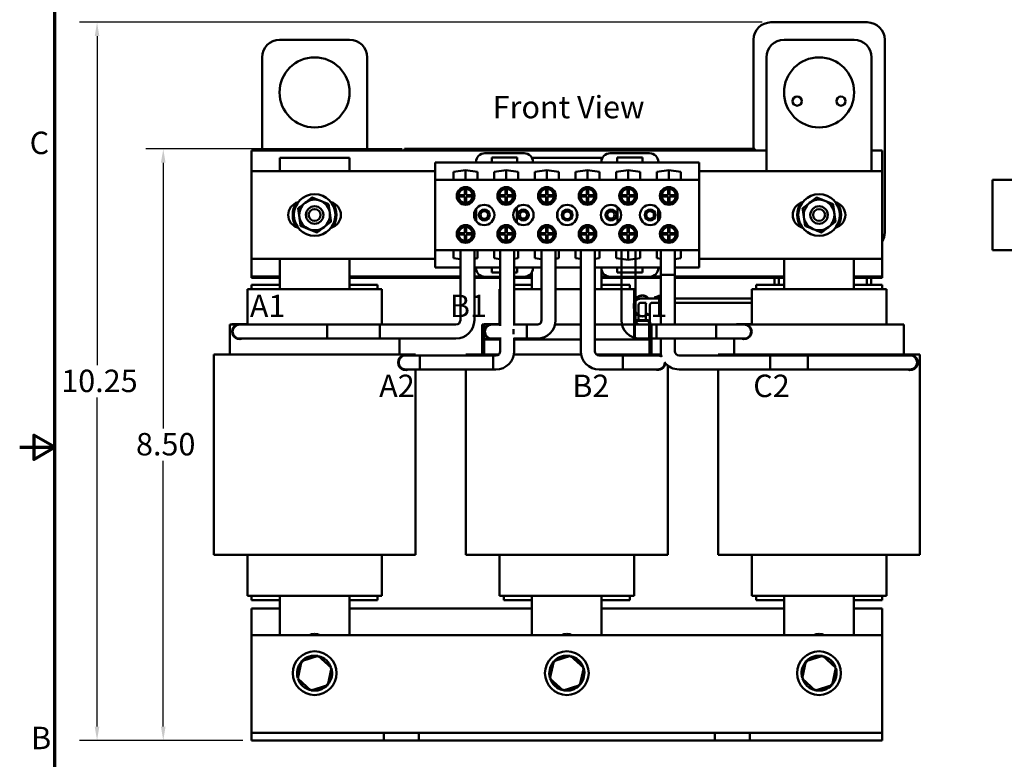
# Model space of a CAD drawing. Units: inches. Extents: x 1 to 43, y 0.4 to 33.5.
# Drawn here: x 1 to 15.1, y 12.5 to 23.1 of the extents above; entities that cross this region are included whole.
import ezdxf

# ---------------------------------------------------------------- set-up
doc = ezdxf.new("R2010")
doc.units = ezdxf.units.IN
doc.header["$LTSCALE"] = 2
doc.header["$MEASUREMENT"] = 0
doc.layers.get('0').update_dxf_attribs({"lineweight": 25})
for name, color, linetype, lineweight in [('Border (ANSI)', 7, 'Continuous', 70), ('Dimension (ANSI)', 7, 'Continuous', 25), ('Symbol (ANSI)', 7, 'Continuous', 25), ('Visible (ANSI)', 7, 'Continuous', 50)]:
    doc.layers.add(name, color=color, linetype=linetype, lineweight=lineweight)
doc.styles.add('Note Text (ANSI)', font='tahoma.ttf')
doc.dimstyles.new('Default (ANSI)', dxfattribs={"dimscale": 2, "dimtxt": 0.16, "dimasz": 0.098425, "dimexe": 0.125, "dimexo": 0.0625, "dimgap": 0.031496, "dimtad": 0, "dimtih": 1, "dimtoh": 1, "dimzin": 0, "dimdsep": 46, "dimtxsty": 'Note Text (ANSI)', "dimcen": 0.09, "dimdle": 0.393701, "dimclrd": 256, "dimclre": 256, "dimclrt": 256, "dimadec": 0, "dimazin": 1, "dimtfac": 0.75, "dimtofl": 0, "dimtmove": 0, "dimatfit": 3, "dimfxl": 1, "dimtolj": 1, "dimtzin": 4, "dimlwd": -1, "dimlwe": -1, "dimarcsym": 0})

# ---------------------------------------------------------------- blocks, each defined once
blk = doc.blocks.new('Borders Default Border')
at = {"layer": 'Border (ANSI)', "flags": 128}
for points in [[(0.75, 0.5), (0.75, 16.5), (21.25, 16.5), (21.25, 0.5), (0.75, 0.5)], [(0.5, 8.5), (0.75, 8.5), (0.6, 8.5866), (0.6, 8.4134), (0.75, 8.5)]]:
    blk.add_lwpolyline(points, dxfattribs=at)
at = {"layer": 'Border (ANSI)', "char_height": 0.16, "attachment_point": 7, "style": 'Note Text (ANSI)'}
for s, insert in [('C', (0.571, 10.5421)), ('B', (0.5812, 6.295))]:
    blk.add_mtext(s, dxfattribs=dict(at, insert=insert))
blk = doc.blocks.new('*D31')
at = {"layer": 'Defpoints', "color": 0, "transparency": 16777216}
for p in [(3.049, 21.257), (6.583, 21.257), (4.309, 12.815)]:
    blk.add_point(p, dxfattribs=at)
at = {"layer": 'Dimension (ANSI)', "transparency": 16777216}
for p, q in [((6.458, 21.257), (2.799, 21.257)), ((3.049, 21.06), (3.049, 17.266)), ((3.049, 13.012), (3.049, 16.806)), ((4.184, 12.815), (2.799, 12.815))]:
    blk.add_line(p, q, dxfattribs=at)
for points in [[(3.016, 21.06), (3.082, 21.06), (3.049, 21.257)], [(3.016, 13.012), (3.082, 13.012), (3.049, 12.815)]]:
    blk.add_solid(points, dxfattribs=at)
at = {"layer": 'Dimension (ANSI)', "transparency": 16777216, "insert": (2.562, 17.203), "char_height": 0.32, "attachment_point": 1, "style": 'Note Text (ANSI)'}
blk.add_mtext('\\A1; \\fTahoma|b0|i0;8.50', dxfattribs=at)
blk = doc.blocks.new('*D39')
at = {"layer": 'Defpoints', "color": 0, "transparency": 16777216}
for p in [(2.104, 23.065), (11.721, 23.065), (4.309, 12.815)]:
    blk.add_point(p, dxfattribs=at)
at = {"layer": 'Dimension (ANSI)', "transparency": 16777216}
for p, q in [((11.596, 23.065), (1.854, 23.065)), ((2.104, 22.868), (2.104, 18.17)), ((2.104, 13.012), (2.104, 17.71)), ((4.184, 12.815), (1.854, 12.815))]:
    blk.add_line(p, q, dxfattribs=at)
for points in [[(2.071, 22.868), (2.137, 22.868), (2.104, 23.065)], [(2.071, 13.012), (2.137, 13.012), (2.104, 12.815)]]:
    blk.add_solid(points, dxfattribs=at)
at = {"layer": 'Dimension (ANSI)', "transparency": 16777216, "insert": (1.593, 18.107), "char_height": 0.32, "attachment_point": 1, "style": 'Note Text (ANSI)'}
blk.add_mtext('\\A1;10.25', dxfattribs=at)

msp = doc.modelspace()

# ---------------------------------------------------------------- linework, layer by layer
at = {"layer": 'Visible (ANSI)'}
for p, q in [((11.721, 23.065), (13.096, 23.065)), ((4.709, 22.815), (5.709, 22.815)), ((11.471, 21.257), (11.471, 22.815)), ((11.909, 22.815), (12.909, 22.815)), ((13.346, 22.815), (13.346, 20.065)), ((4.459, 21.237), (4.459, 22.565)), ((5.959, 22.565), (5.959, 21.237)), ((11.659, 20.94), (11.659, 22.565)), ((13.159, 22.565), (13.159, 20.94)), ((4.309, 20.94), (4.309, 21.237)), ((4.309, 21.237), (11.659, 21.237)), ((6.493, 21.257), (6.583, 21.257)), ((6.493, 21.237), (6.493, 21.257)), ((11.403, 21.257), (6.583, 21.257)), ((11.403, 21.237), (6.583, 21.237)), ((6.853, 21.258), (6.853, 21.257)), ((6.853, 21.258), (6.861, 21.258)), ((6.861, 21.258), (6.861, 21.257)), ((6.861, 21.258), (6.867, 21.258)), ((6.867, 21.258), (6.867, 21.257)), ((6.867, 21.258), (6.868, 21.258)), ((6.868, 21.257), (6.868, 21.258)), ((7.055, 21.258), (6.868, 21.258)), ((7.18, 21.258), (7.055, 21.258)), ((7.055, 21.257), (7.055, 21.258)), ((7.305, 21.258), (7.18, 21.258)), ((7.18, 21.257), (7.18, 21.258)), ((7.43, 21.258), (7.305, 21.258)), ((7.305, 21.257), (7.305, 21.258)), ((7.555, 21.258), (7.43, 21.258)), ((7.43, 21.257), (7.43, 21.258)), ((7.644, 21.258), (7.555, 21.258)), ((7.555, 21.257), (7.555, 21.258)), ((7.644, 21.258), (7.652, 21.258)), ((7.644, 21.258), (7.644, 21.257)), ((7.652, 21.258), (7.657, 21.258)), ((7.652, 21.258), (7.652, 21.257)), ((7.657, 21.258), (7.68, 21.258)), ((7.657, 21.258), (7.657, 21.257)), ((7.68, 21.258), (7.685, 21.258)), ((7.68, 21.258), (7.68, 21.257)), ((7.685, 21.258), (7.694, 21.258)), ((7.685, 21.258), (7.685, 21.257)), ((7.694, 21.258), (7.694, 21.257)), ((7.698, 21.258), (7.694, 21.258)), ((7.698, 21.258), (7.735, 21.258)), ((7.698, 21.258), (7.698, 21.257)), ((7.735, 21.258), (7.735, 21.257)), ((7.743, 21.258), (7.735, 21.258)), ((7.743, 21.257), (7.743, 21.258)), ((7.796, 21.257), (7.796, 21.258)), ((7.796, 21.258), (7.893, 21.258)), ((7.893, 21.257), (7.893, 21.258)), ((7.931, 21.257), (7.931, 21.258)), ((7.931, 21.258), (7.963, 21.258)), ((7.963, 21.257), (7.963, 21.258)), ((7.963, 21.258), (8.012, 21.258)), ((8.012, 21.258), (8.041, 21.258)), ((8.041, 21.258), (8.047, 21.258)), ((8.047, 21.257), (8.047, 21.258)), ((8.047, 21.258), (8.079, 21.258)), ((8.079, 21.257), (8.079, 21.258)), ((8.11, 21.257), (8.11, 21.258)), ((8.11, 21.258), (8.129, 21.258)), ((8.129, 21.258), (8.18, 21.258)), ((8.18, 21.258), (8.21, 21.258)), ((8.21, 21.258), (8.236, 21.258)), ((8.236, 21.257), (8.236, 21.258)), ((8.236, 21.258), (8.267, 21.258)), ((8.267, 21.257), (8.267, 21.258)), ((8.312, 21.257), (8.312, 21.258)), ((8.312, 21.258), (8.329, 21.258)), ((8.329, 21.258), (8.37, 21.258)), ((8.37, 21.258), (8.386, 21.258)), ((8.386, 21.258), (8.403, 21.258)), ((8.386, 21.258), (8.386, 21.257)), ((8.403, 21.258), (8.407, 21.258)), ((8.407, 21.257), (8.407, 21.258)), ((8.594, 21.258), (8.407, 21.258)), ((8.719, 21.258), (8.594, 21.258)), ((8.594, 21.257), (8.594, 21.258)), ((8.844, 21.258), (8.719, 21.258)), ((8.719, 21.257), (8.719, 21.258)), ((8.969, 21.258), (8.844, 21.258)), ((8.844, 21.257), (8.844, 21.258)), ((9.093, 21.258), (8.969, 21.258)), ((8.969, 21.257), (8.969, 21.258)), ((9.143, 21.258), (9.093, 21.258)), ((9.093, 21.257), (9.093, 21.258)), ((9.143, 21.258), (9.16, 21.258)), ((9.143, 21.258), (9.143, 21.257)), ((9.16, 21.258), (9.177, 21.258)), ((9.177, 21.258), (9.183, 21.258)), ((9.183, 21.258), (9.183, 21.257)), ((9.189, 21.258), (9.183, 21.258)), ((9.189, 21.258), (9.226, 21.258)), ((9.189, 21.258), (9.189, 21.257)), ((9.226, 21.258), (9.226, 21.257)), ((9.282, 21.258), (9.226, 21.258)), ((9.282, 21.257), (9.282, 21.258)), ((9.282, 21.258), (9.344, 21.258)), ((9.344, 21.257), (9.344, 21.258)), ((9.354, 21.258), (9.371, 21.258)), ((9.354, 21.257), (9.354, 21.258)), ((9.371, 21.258), (9.411, 21.258)), ((9.411, 21.258), (9.449, 21.258)), ((9.449, 21.258), (9.472, 21.258)), ((9.449, 21.257), (9.449, 21.258)), ((9.472, 21.258), (9.504, 21.258)), ((9.472, 21.257), (9.472, 21.258)), ((9.504, 21.257), (9.504, 21.258)), ((9.548, 21.258), (9.578, 21.258)), ((9.548, 21.257), (9.548, 21.258)), ((9.578, 21.258), (9.58, 21.258)), ((9.578, 21.257), (9.578, 21.258)), ((9.58, 21.258), (9.627, 21.258)), ((9.58, 21.257), (9.58, 21.258)), ((9.627, 21.258), (9.705, 21.258)), ((9.705, 21.257), (9.705, 21.258)), ((9.725, 21.258), (9.819, 21.258)), ((9.725, 21.257), (9.725, 21.258)), ((9.819, 21.258), (9.855, 21.258)), ((9.855, 21.258), (9.883, 21.258)), ((9.883, 21.258), (9.887, 21.258)), ((9.883, 21.257), (9.883, 21.258)), ((9.887, 21.257), (9.887, 21.258)), ((9.92, 21.258), (9.951, 21.258)), ((9.92, 21.257), (9.92, 21.258)), ((9.951, 21.257), (9.951, 21.258)), ((10.081, 21.258), (10.081, 21.258)), ((10.081, 21.258), (10.081, 21.257)), ((10.081, 21.257), (10.081, 21.258)), ((10.269, 21.258), (10.081, 21.258)), ((10.394, 21.258), (10.269, 21.258)), ((10.269, 21.257), (10.269, 21.258)), ((10.519, 21.258), (10.394, 21.258)), ((10.394, 21.257), (10.394, 21.258)), ((10.644, 21.258), (10.519, 21.258)), ((10.519, 21.257), (10.519, 21.258)), ((10.768, 21.258), (10.644, 21.258)), ((10.644, 21.257), (10.644, 21.258)), ((10.919, 21.258), (10.768, 21.258)), ((10.768, 21.257), (10.768, 21.258)), ((10.919, 21.258), (10.926, 21.258)), ((10.919, 21.258), (10.919, 21.257)), ((10.926, 21.258), (10.946, 21.258)), ((10.946, 21.258), (10.956, 21.258)), ((10.956, 21.258), (10.956, 21.257)), ((10.956, 21.258), (10.964, 21.258)), ((10.964, 21.258), (10.964, 21.257)), ((10.97, 21.258), (11.007, 21.258)), ((10.97, 21.258), (10.97, 21.257)), ((11.007, 21.258), (11.007, 21.257)), ((11.403, 21.257), (11.493, 21.257)), ((11.493, 21.237), (11.493, 21.257)), ((13.159, 21.237), (13.309, 21.237)), ((13.309, 21.237), (13.309, 20.94)), ((4.711, 21.13), (5.706, 21.13)), ((4.711, 20.94), (4.711, 21.13)), ((5.706, 21.13), (5.706, 20.94)), ((8.201, 21.197), (7.638, 21.197)), ((7.738, 21.065), (7.738, 21.135)), ((7.738, 21.135), (8.101, 21.135)), ((8.101, 21.135), (8.101, 21.065)), ((8.312, 21.13), (9.306, 21.13)), ((9.306, 21.13), (9.306, 21.105)), ((9.99, 21.197), (9.427, 21.197)), ((9.527, 21.065), (9.527, 21.135)), ((9.527, 21.135), (9.89, 21.135)), ((9.89, 21.135), (9.89, 21.065)), ((4.309, 19.69), (4.309, 20.94)), ((4.309, 20.94), (6.93, 20.94)), ((6.93, 21.065), (7.513, 21.065)), ((6.93, 21.065), (6.93, 20.815)), ((7.193, 20.932), (7.364, 20.957)), ((7.364, 20.957), (7.364, 20.817)), ((7.364, 20.957), (7.534, 20.932)), ((7.513, 21.072), (7.513, 21.065)), ((7.513, 21.065), (7.738, 21.065)), ((7.738, 21.065), (8.101, 21.065)), ((7.773, 20.932), (7.944, 20.957)), ((7.944, 20.957), (7.944, 20.817)), ((7.944, 20.957), (8.114, 20.932)), ((8.101, 21.065), (8.326, 21.065)), ((8.326, 21.065), (8.326, 21.072)), ((8.326, 21.065), (9.302, 21.065)), ((8.353, 20.932), (8.524, 20.957)), ((8.524, 20.957), (8.524, 20.817)), ((8.524, 20.957), (8.694, 20.932)), ((8.933, 20.932), (9.104, 20.957)), ((9.104, 20.957), (9.104, 20.817)), ((9.104, 20.957), (9.274, 20.932)), ((9.302, 21.072), (9.302, 21.065)), ((9.302, 21.065), (9.527, 21.065)), ((9.513, 20.932), (9.684, 20.957)), ((9.527, 21.065), (9.89, 21.065)), ((9.684, 20.957), (9.684, 20.817)), ((9.684, 20.957), (9.854, 20.932)), ((9.89, 21.065), (10.115, 21.065)), ((10.093, 20.932), (10.264, 20.957)), ((10.115, 21.065), (10.115, 21.072)), ((10.115, 21.065), (10.698, 21.065)), ((10.264, 20.957), (10.264, 20.817)), ((10.264, 20.957), (10.434, 20.932)), ((10.698, 20.815), (10.698, 21.065)), ((10.698, 20.94), (13.309, 20.94)), ((13.309, 20.94), (13.309, 19.69)), ((6.93, 20.815), (6.93, 19.815)), ((6.93, 20.815), (10.698, 20.815)), ((7.193, 20.817), (7.193, 20.932)), ((7.534, 20.817), (7.193, 20.817)), ((7.534, 20.932), (7.534, 20.817)), ((7.773, 20.817), (7.773, 20.932)), ((8.114, 20.817), (7.773, 20.817)), ((8.114, 20.932), (8.114, 20.817)), ((8.353, 20.817), (8.353, 20.932)), ((8.694, 20.817), (8.353, 20.817)), ((8.694, 20.932), (8.694, 20.817)), ((8.933, 20.817), (8.933, 20.932)), ((9.274, 20.817), (8.933, 20.817)), ((9.274, 20.932), (9.274, 20.817)), ((9.513, 20.817), (9.513, 20.932)), ((9.854, 20.817), (9.513, 20.817)), ((9.854, 20.932), (9.854, 20.817)), ((10.093, 20.817), (10.093, 20.932)), ((10.434, 20.817), (10.093, 20.817)), ((10.434, 20.932), (10.434, 20.817)), ((10.698, 19.815), (10.698, 20.815)), ((14.885, 19.815), (14.885, 20.815)), ((14.885, 20.815), (15.694, 20.815)), ((7.354, 20.597), (7.354, 20.686)), ((7.374, 20.686), (7.374, 20.597)), ((7.934, 20.597), (7.934, 20.686)), ((7.954, 20.686), (7.954, 20.597)), ((8.514, 20.597), (8.514, 20.686)), ((8.534, 20.686), (8.534, 20.597)), ((9.094, 20.597), (9.094, 20.686)), ((9.114, 20.686), (9.114, 20.597)), ((9.674, 20.597), (9.674, 20.686)), ((9.694, 20.686), (9.694, 20.597)), ((10.254, 20.597), (10.254, 20.686)), ((10.274, 20.686), (10.274, 20.597)), ((7.264, 20.597), (7.354, 20.597)), ((7.354, 20.577), (7.264, 20.577)), ((7.354, 20.487), (7.354, 20.577)), ((7.374, 20.597), (7.463, 20.597)), ((7.463, 20.577), (7.374, 20.577)), ((7.374, 20.577), (7.374, 20.487)), ((7.844, 20.597), (7.934, 20.597)), ((7.934, 20.577), (7.844, 20.577)), ((7.934, 20.487), (7.934, 20.577)), ((7.954, 20.597), (8.043, 20.597)), ((8.043, 20.577), (7.954, 20.577)), ((7.954, 20.577), (7.954, 20.487)), ((8.424, 20.597), (8.514, 20.597)), ((8.514, 20.577), (8.424, 20.577)), ((8.514, 20.487), (8.514, 20.577)), ((8.534, 20.597), (8.623, 20.597)), ((8.623, 20.577), (8.534, 20.577)), ((8.534, 20.577), (8.534, 20.487)), ((9.004, 20.597), (9.094, 20.597)), ((9.094, 20.577), (9.004, 20.577)), ((9.094, 20.487), (9.094, 20.577)), ((9.114, 20.597), (9.203, 20.597)), ((9.203, 20.577), (9.114, 20.577)), ((9.114, 20.577), (9.114, 20.487)), ((9.584, 20.597), (9.674, 20.597)), ((9.674, 20.577), (9.584, 20.577)), ((9.674, 20.487), (9.674, 20.577)), ((9.694, 20.597), (9.783, 20.597)), ((9.783, 20.577), (9.694, 20.577)), ((9.694, 20.577), (9.694, 20.487)), ((10.164, 20.597), (10.254, 20.597)), ((10.254, 20.577), (10.164, 20.577)), ((10.254, 20.487), (10.254, 20.577)), ((10.274, 20.597), (10.363, 20.597)), ((10.363, 20.577), (10.274, 20.577)), ((10.274, 20.577), (10.274, 20.487)), ((7.514, 20.228), (7.514, 20.402)), ((8.094, 20.206), (8.094, 20.424)), ((9.533, 20.206), (9.533, 20.424)), ((10.113, 20.228), (10.113, 20.402)), ((8.674, 20.277), (8.674, 20.353)), ((8.953, 20.277), (8.953, 20.353)), ((7.354, 20.054), (7.354, 20.143)), ((7.374, 20.143), (7.374, 20.054)), ((7.934, 20.054), (7.934, 20.143)), ((7.954, 20.143), (7.954, 20.054)), ((8.514, 20.054), (8.514, 20.143)), ((8.534, 20.143), (8.534, 20.054)), ((9.094, 20.054), (9.094, 20.143)), ((9.114, 20.143), (9.114, 20.054)), ((9.674, 20.054), (9.674, 20.143)), ((9.694, 20.143), (9.694, 20.054)), ((10.254, 20.054), (10.254, 20.143)), ((10.274, 20.143), (10.274, 20.054)), ((7.264, 20.054), (7.354, 20.054)), ((7.354, 20.034), (7.264, 20.034)), ((7.354, 19.944), (7.354, 20.034)), ((7.374, 20.054), (7.463, 20.054)), ((7.463, 20.034), (7.374, 20.034)), ((7.374, 20.034), (7.374, 19.944)), ((7.844, 20.054), (7.934, 20.054)), ((7.934, 20.034), (7.844, 20.034)), ((7.934, 19.944), (7.934, 20.034)), ((7.954, 20.054), (8.043, 20.054)), ((8.043, 20.034), (7.954, 20.034)), ((7.954, 20.034), (7.954, 19.944)), ((8.424, 20.054), (8.514, 20.054)), ((8.514, 20.034), (8.424, 20.034)), ((8.514, 19.944), (8.514, 20.034)), ((8.534, 20.054), (8.623, 20.054)), ((8.623, 20.034), (8.534, 20.034)), ((8.534, 20.034), (8.534, 19.944)), ((9.004, 20.054), (9.094, 20.054)), ((9.094, 20.034), (9.004, 20.034)), ((9.094, 19.944), (9.094, 20.034)), ((9.114, 20.054), (9.203, 20.054)), ((9.203, 20.034), (9.114, 20.034)), ((9.114, 20.034), (9.114, 19.944)), ((9.584, 20.054), (9.674, 20.054)), ((9.674, 20.034), (9.584, 20.034)), ((9.674, 19.944), (9.674, 20.034)), ((9.694, 20.054), (9.783, 20.054)), ((9.783, 20.034), (9.694, 20.034)), ((9.694, 20.034), (9.694, 19.944)), ((10.164, 20.054), (10.254, 20.054)), ((10.254, 20.034), (10.164, 20.034)), ((10.254, 19.944), (10.254, 20.034)), ((10.274, 20.054), (10.363, 20.054)), ((10.363, 20.034), (10.274, 20.034)), ((10.274, 20.034), (10.274, 19.944)), ((6.93, 19.815), (6.93, 19.565)), ((6.93, 19.815), (10.698, 19.815)), ((10.698, 19.565), (10.698, 19.815)), ((15.694, 19.815), (14.885, 19.815)), ((4.309, 19.437), (4.309, 19.69)), ((6.93, 19.69), (4.309, 19.69)), ((4.711, 19.257), (4.711, 19.69)), ((5.706, 19.69), (5.706, 19.257)), ((7.193, 19.698), (7.193, 19.813)), ((7.193, 19.813), (7.534, 19.813)), ((7.289, 19.684), (7.193, 19.698)), ((7.289, 18.812), (7.289, 19.813)), ((7.489, 18.812), (7.489, 19.813)), ((7.534, 19.698), (7.489, 19.691)), ((7.534, 19.813), (7.534, 19.698)), ((7.773, 19.698), (7.773, 19.813)), ((7.773, 19.813), (8.114, 19.813)), ((7.859, 19.685), (7.773, 19.698)), ((7.859, 19.813), (7.859, 18.734)), ((8.059, 19.813), (8.059, 18.736)), ((8.114, 19.698), (8.059, 19.69)), ((8.114, 19.813), (8.114, 19.698)), ((8.353, 19.813), (8.694, 19.813)), ((8.353, 19.698), (8.353, 19.813)), ((8.449, 19.684), (8.353, 19.698)), ((8.449, 19.813), (8.449, 18.812)), ((8.649, 19.813), (8.649, 18.812)), ((8.694, 19.698), (8.649, 19.691)), ((8.694, 19.813), (8.694, 19.698)), ((8.933, 19.698), (8.933, 19.813)), ((8.933, 19.813), (9.274, 19.813)), ((9.009, 19.687), (8.933, 19.698)), ((9.009, 19.813), (9.009, 18.372)), ((9.209, 19.813), (9.209, 18.372)), ((9.274, 19.698), (9.209, 19.688)), ((9.274, 19.813), (9.274, 19.698)), ((9.513, 19.698), (9.513, 19.813)), ((9.513, 19.813), (9.854, 19.813)), ((9.684, 19.673), (9.513, 19.698)), ((9.589, 19.813), (9.589, 18.812)), ((9.684, 19.813), (9.684, 19.673)), ((9.854, 19.698), (9.684, 19.673)), ((9.789, 19.813), (9.789, 18.812)), ((9.854, 19.813), (9.854, 19.698)), ((10.093, 19.698), (10.093, 19.813)), ((10.093, 19.813), (10.434, 19.813)), ((10.149, 19.69), (10.093, 19.698)), ((10.149, 19.813), (10.149, 19.46)), ((10.349, 19.813), (10.349, 19.46)), ((10.434, 19.698), (10.349, 19.685)), ((10.434, 19.813), (10.434, 19.698)), ((13.309, 19.69), (10.698, 19.69)), ((11.911, 19.257), (11.911, 19.69)), ((12.906, 19.69), (12.906, 19.257)), ((13.309, 19.69), (13.309, 19.437)), ((6.93, 19.565), (7.289, 19.565)), ((7.489, 19.565), (7.513, 19.565)), ((7.513, 19.565), (7.738, 19.565)), ((7.513, 19.565), (7.513, 19.558)), ((7.738, 19.495), (7.738, 19.565)), ((7.738, 19.565), (7.859, 19.565)), ((8.059, 19.565), (8.101, 19.565)), ((8.101, 19.565), (8.101, 19.495)), ((8.101, 19.565), (8.326, 19.565)), ((8.326, 19.558), (8.326, 19.565)), ((8.326, 19.565), (8.449, 19.565)), ((8.649, 19.565), (9.009, 19.565)), ((9.209, 19.565), (9.302, 19.565)), ((9.302, 19.565), (9.302, 19.558)), ((9.302, 19.565), (10.115, 19.565)), ((9.527, 19.494), (9.527, 19.564)), ((9.527, 19.564), (9.89, 19.564)), ((9.89, 19.564), (9.89, 19.494)), ((10.115, 19.558), (10.115, 19.565)), ((10.115, 19.565), (10.149, 19.565)), ((10.349, 19.565), (10.698, 19.565)), ((4.711, 19.437), (4.309, 19.437)), ((4.309, 19.437), (4.309, 19.417)), ((4.309, 19.417), (4.711, 19.417)), ((7.289, 19.437), (5.706, 19.437)), ((5.706, 19.417), (7.289, 19.417)), ((7.606, 19.437), (7.489, 19.437)), ((7.489, 19.417), (7.859, 19.417)), ((7.638, 19.433), (7.859, 19.433)), ((7.859, 19.495), (7.738, 19.495)), ((8.101, 19.495), (8.059, 19.495)), ((8.059, 19.433), (8.201, 19.433)), ((8.059, 19.417), (8.311, 19.417)), ((8.311, 19.437), (8.233, 19.437)), ((8.311, 19.257), (8.311, 19.5)), ((9.306, 19.524), (9.306, 19.257)), ((9.395, 19.437), (9.306, 19.437)), ((9.306, 19.417), (10.149, 19.417)), ((9.427, 19.433), (9.99, 19.433)), ((9.89, 19.494), (9.527, 19.494)), ((10.149, 19.437), (10.022, 19.437)), ((10.349, 19.46), (10.149, 19.46)), ((10.149, 18.75), (10.149, 19.46)), ((10.149, 19.46), (10.349, 19.46)), ((10.349, 18.75), (10.349, 19.46)), ((11.911, 19.437), (10.349, 19.437)), ((10.349, 19.417), (11.911, 19.417)), ((11.773, 19.317), (11.773, 19.417)), ((11.833, 19.317), (11.833, 19.417)), ((13.309, 19.437), (12.906, 19.437)), ((12.906, 19.417), (13.309, 19.417)), ((13.092, 19.317), (13.092, 19.417)), ((13.152, 19.317), (13.152, 19.417)), ((13.309, 19.437), (13.309, 19.417)), ((4.291, 19.257), (4.249, 19.257)), ((4.249, 18.751), (4.249, 19.257)), ((4.291, 19.257), (4.694, 19.257)), ((4.309, 19.257), (4.309, 19.317)), ((4.711, 19.317), (4.309, 19.317)), ((4.711, 19.257), (4.694, 19.257)), ((4.711, 19.257), (5.706, 19.257)), ((6.109, 19.317), (5.706, 19.317)), ((5.724, 19.257), (5.706, 19.257)), ((5.724, 19.257), (6.127, 19.257)), ((6.109, 19.257), (6.109, 19.317)), ((6.169, 19.257), (6.127, 19.257)), ((6.169, 18.751), (6.169, 19.257)), ((7.859, 19.257), (7.849, 19.257)), ((7.849, 18.75), (7.849, 19.257)), ((8.311, 19.317), (8.059, 19.317)), ((8.059, 19.257), (8.294, 19.257)), ((8.311, 19.257), (8.294, 19.257)), ((8.311, 19.257), (8.449, 19.257)), ((8.649, 19.257), (9.009, 19.257)), ((9.209, 19.257), (9.306, 19.257)), ((9.709, 19.317), (9.306, 19.317)), ((9.324, 19.257), (9.306, 19.257)), ((9.324, 19.257), (9.727, 19.257)), ((9.709, 19.257), (9.709, 19.317)), ((9.769, 19.257), (9.727, 19.257)), ((9.769, 18.537), (9.769, 19.257)), ((11.491, 19.257), (11.449, 19.257)), ((11.449, 18.751), (11.449, 19.257)), ((11.491, 19.257), (11.894, 19.257)), ((11.509, 19.257), (11.509, 19.317)), ((11.911, 19.317), (11.509, 19.317)), ((11.911, 19.257), (11.894, 19.257)), ((11.911, 19.257), (12.906, 19.257)), ((13.309, 19.317), (12.906, 19.317)), ((12.924, 19.257), (12.906, 19.257)), ((12.924, 19.257), (13.327, 19.257)), ((13.309, 19.257), (13.309, 19.317)), ((13.369, 19.257), (13.327, 19.257)), ((13.369, 18.751), (13.369, 19.257)), ((9.863, 19.121), (10.149, 19.121)), ((10.349, 19.121), (11.449, 19.121)), ((9.773, 18.804), (9.773, 19.031)), ((9.833, 18.815), (9.833, 19.031)), ((9.863, 19.061), (9.94, 19.061)), ((9.935, 18.815), (9.935, 19.031)), ((9.995, 18.804), (9.995, 19.031)), ((10.025, 19.061), (10.149, 19.061)), ((10.349, 19.061), (11.449, 19.061)), ((9.833, 18.891), (9.773, 18.891)), ((9.773, 18.804), (9.773, 18.891)), ((9.833, 18.815), (9.833, 18.891)), ((9.995, 18.891), (9.935, 18.891)), ((9.935, 18.815), (9.935, 18.891)), ((9.995, 18.804), (9.995, 18.891)), ((3.999, 18.751), (3.999, 18.322)), ((3.999, 18.751), (4.103, 18.751)), ((4.029, 18.757), (4.139, 18.757)), ((4.029, 18.751), (4.029, 18.757)), ((4.139, 18.757), (4.249, 18.757)), ((4.301, 18.75), (4.139, 18.75)), ((4.175, 18.751), (4.217, 18.751)), ((4.619, 18.751), (4.217, 18.751)), ((4.249, 18.751), (4.249, 18.757)), ((6.139, 18.75), (4.301, 18.75)), ((4.619, 18.751), (4.711, 18.751)), ((5.706, 18.751), (4.711, 18.751)), ((5.389, 18.55), (5.389, 18.75)), ((5.389, 18.75), (7.227, 18.75)), ((5.706, 18.751), (5.798, 18.751)), ((6.201, 18.751), (5.798, 18.751)), ((6.139, 18.75), (6.139, 18.55)), ((6.201, 18.751), (6.419, 18.751)), ((6.419, 18.751), (6.419, 18.75)), ((7.599, 18.751), (7.629, 18.751)), ((7.599, 18.751), (7.599, 18.322)), ((7.599, 18.751), (7.599, 18.322)), ((7.599, 18.751), (7.703, 18.751)), ((7.629, 18.757), (7.739, 18.757)), ((7.629, 18.542), (7.629, 18.757)), ((7.703, 18.751), (7.629, 18.751)), ((7.629, 18.751), (7.629, 18.322)), ((7.739, 18.757), (7.849, 18.757)), ((7.859, 18.75), (7.739, 18.75)), ((7.826, 18.751), (7.775, 18.751)), ((7.775, 18.751), (7.817, 18.751)), ((7.859, 18.751), (7.817, 18.751)), ((7.826, 18.751), (7.859, 18.751)), ((7.849, 18.75), (7.849, 18.757)), ((8.059, 18.751), (8.228, 18.751)), ((8.219, 18.751), (8.059, 18.751)), ((8.059, 18.75), (8.239, 18.75)), ((8.387, 18.75), (8.059, 18.75)), ((8.219, 18.751), (8.311, 18.751)), ((8.311, 18.751), (8.228, 18.751)), ((8.239, 18.55), (8.239, 18.75)), ((8.311, 18.751), (8.399, 18.751)), ((8.399, 18.751), (8.311, 18.751)), ((8.642, 18.751), (9.009, 18.751)), ((9.009, 18.751), (8.642, 18.751)), ((9.209, 18.751), (9.306, 18.751)), ((9.306, 18.751), (9.209, 18.751)), ((9.389, 18.751), (9.306, 18.751)), ((9.306, 18.751), (9.398, 18.751)), ((9.389, 18.751), (9.792, 18.751)), ((9.801, 18.751), (9.398, 18.751)), ((9.773, 18.804), (9.773, 18.792)), ((9.779, 18.578), (9.779, 18.774)), ((9.78, 18.751), (9.779, 18.751)), ((9.779, 18.751), (9.78, 18.751)), ((9.78, 18.774), (9.78, 18.578)), ((9.989, 18.751), (9.792, 18.751)), ((9.801, 18.751), (10.019, 18.751)), ((9.81, 18.815), (9.955, 18.815)), ((9.81, 18.805), (9.955, 18.805)), ((9.955, 18.804), (9.81, 18.804)), ((9.833, 18.804), (9.833, 18.805)), ((9.833, 18.804), (9.833, 18.805)), ((9.833, 18.804), (9.833, 18.804)), ((9.851, 18.75), (10.939, 18.75)), ((9.935, 18.804), (9.935, 18.805)), ((9.935, 18.804), (9.935, 18.805)), ((9.985, 18.578), (9.985, 18.774)), ((9.986, 18.751), (9.985, 18.751)), ((9.985, 18.751), (9.986, 18.751)), ((9.986, 18.774), (9.986, 18.578)), ((9.989, 18.751), (9.989, 18.322)), ((9.995, 18.783), (9.995, 18.804)), ((9.996, 18.774), (9.996, 18.578)), ((9.996, 18.751), (10.019, 18.751)), ((10.019, 18.751), (10.019, 18.322)), ((10.019, 18.751), (10.019, 18.322)), ((10.089, 18.75), (10.089, 18.55)), ((11.177, 18.75), (10.089, 18.75)), ((10.939, 18.55), (10.939, 18.75)), ((11.339, 18.75), (11.177, 18.75)), ((11.199, 18.751), (11.199, 18.75)), ((11.199, 18.751), (11.303, 18.751)), ((11.229, 18.757), (11.339, 18.757)), ((11.229, 18.751), (11.229, 18.757)), ((11.339, 18.757), (11.449, 18.757)), ((11.375, 18.751), (11.417, 18.751)), ((11.819, 18.751), (11.417, 18.751)), ((11.449, 18.751), (11.449, 18.757)), ((11.819, 18.751), (11.911, 18.751)), ((12.906, 18.751), (11.911, 18.751)), ((12.906, 18.751), (12.998, 18.751)), ((13.401, 18.751), (12.998, 18.751)), ((13.401, 18.751), (13.619, 18.751)), ((13.619, 18.751), (13.619, 18.322)), ((4.139, 18.55), (4.301, 18.55)), ((6.139, 18.55), (4.301, 18.55)), ((5.389, 18.55), (7.227, 18.55)), ((6.419, 18.55), (6.419, 18.322)), ((7.739, 18.55), (7.859, 18.55)), ((7.849, 18.537), (7.849, 18.55)), ((7.849, 18.542), (7.849, 18.55)), ((7.859, 18.566), (7.859, 18.372)), ((8.049, 18.685), (8.049, 18.614)), ((8.059, 18.563), (8.059, 18.372)), ((8.059, 18.55), (8.239, 18.55)), ((8.387, 18.55), (8.059, 18.55)), ((9.851, 18.55), (10.939, 18.55)), ((9.989, 18.555), (9.989, 18.537)), ((11.177, 18.55), (10.089, 18.55)), ((10.149, 18.372), (10.149, 18.55)), ((10.349, 18.372), (10.349, 18.55)), ((11.177, 18.55), (11.339, 18.55)), ((11.199, 18.55), (11.199, 18.322)), ((7.629, 18.542), (7.629, 18.537)), ((7.739, 18.542), (7.629, 18.542)), ((7.629, 18.537), (7.826, 18.537)), ((7.629, 18.322), (7.629, 18.537)), ((7.849, 18.542), (7.739, 18.542)), ((7.859, 18.537), (7.826, 18.537)), ((8.228, 18.537), (8.059, 18.537)), ((8.228, 18.537), (8.311, 18.537)), ((9.009, 18.537), (8.311, 18.537)), ((9.306, 18.537), (9.209, 18.537)), ((9.306, 18.537), (9.389, 18.537)), ((9.792, 18.537), (9.389, 18.537)), ((9.792, 18.537), (9.989, 18.537)), ((9.81, 18.548), (9.955, 18.548)), ((9.955, 18.547), (9.81, 18.547)), ((9.989, 18.322), (9.989, 18.537)), ((4.149, 18.322), (3.769, 18.322)), ((3.769, 15.462), (3.769, 18.322)), ((4.149, 18.322), (4.551, 18.322)), ((4.711, 18.322), (4.551, 18.322)), ((4.711, 18.322), (5.706, 18.322)), ((5.867, 18.322), (5.706, 18.322)), ((5.867, 18.322), (6.269, 18.322)), ((6.649, 18.322), (6.269, 18.322)), ((6.671, 18.31), (6.509, 18.31)), ((6.649, 18.31), (6.649, 18.322)), ((6.671, 18.31), (7.759, 18.31)), ((6.709, 18.31), (6.709, 18.11)), ((7.797, 18.31), (6.709, 18.31)), ((7.749, 18.322), (7.369, 18.322)), ((7.369, 18.31), (7.369, 18.322)), ((7.749, 18.322), (7.834, 18.322)), ((7.759, 18.11), (7.759, 18.31)), ((8.054, 18.322), (8.151, 18.322)), ((8.311, 18.322), (8.151, 18.322)), ((8.311, 18.322), (9.014, 18.322)), ((9.234, 18.322), (9.306, 18.322)), ((9.271, 18.31), (9.609, 18.31)), ((9.467, 18.322), (9.306, 18.322)), ((9.467, 18.322), (9.869, 18.322)), ((9.609, 18.31), (9.609, 18.11)), ((9.947, 18.31), (9.609, 18.31)), ((9.609, 18.11), (9.609, 18.31)), ((10.154, 18.322), (9.869, 18.322)), ((10.109, 18.31), (9.947, 18.31)), ((12.249, 18.31), (10.411, 18.31)), ((11.349, 18.322), (10.969, 18.322)), ((10.969, 18.31), (10.969, 18.322)), ((11.349, 18.322), (11.751, 18.322)), ((11.709, 18.11), (11.709, 18.31)), ((11.709, 18.31), (13.547, 18.31)), ((11.911, 18.322), (11.751, 18.322)), ((11.911, 18.322), (12.906, 18.322)), ((12.249, 18.31), (12.249, 18.11)), ((13.067, 18.322), (12.906, 18.322)), ((13.067, 18.322), (13.469, 18.322)), ((13.849, 18.322), (13.469, 18.322)), ((13.709, 18.31), (13.547, 18.31)), ((13.849, 15.462), (13.849, 18.322)), ((10.249, 15.462), (10.249, 18.166)), ((6.509, 18.11), (6.671, 18.11)), ((6.649, 15.462), (6.649, 18.11)), ((6.671, 18.11), (7.759, 18.11)), ((7.797, 18.11), (6.709, 18.11)), ((7.369, 15.462), (7.369, 18.11)), ((9.271, 18.11), (9.609, 18.11)), ((9.947, 18.11), (9.609, 18.11)), ((9.947, 18.11), (10.109, 18.11)), ((12.249, 18.11), (10.411, 18.11)), ((10.969, 15.462), (10.969, 18.11)), ((11.709, 18.11), (13.547, 18.11)), ((13.547, 18.11), (13.709, 18.11)), ((4.149, 15.462), (3.769, 15.462)), ((4.149, 15.462), (4.551, 15.462)), ((4.249, 14.877), (4.249, 15.462)), ((4.711, 15.462), (4.551, 15.462)), ((4.711, 15.462), (5.706, 15.462)), ((5.867, 15.462), (5.706, 15.462)), ((5.867, 15.462), (6.269, 15.462)), ((6.169, 14.877), (6.169, 15.462)), ((6.649, 15.462), (6.269, 15.462)), ((7.749, 15.462), (7.369, 15.462)), ((7.749, 15.462), (8.151, 15.462)), ((7.849, 14.877), (7.849, 15.462)), ((8.311, 15.462), (8.151, 15.462)), ((8.311, 15.462), (9.306, 15.462)), ((9.467, 15.462), (9.306, 15.462)), ((9.467, 15.462), (9.869, 15.462)), ((9.769, 14.877), (9.769, 15.462)), ((10.249, 15.462), (9.869, 15.462)), ((11.349, 15.462), (10.969, 15.462)), ((11.349, 15.462), (11.751, 15.462)), ((11.449, 14.877), (11.449, 15.462)), ((11.911, 15.462), (11.751, 15.462)), ((11.911, 15.462), (12.906, 15.462)), ((13.067, 15.462), (12.906, 15.462)), ((13.067, 15.462), (13.469, 15.462)), ((13.369, 14.877), (13.369, 15.462)), ((13.849, 15.462), (13.469, 15.462)), ((4.291, 14.877), (4.249, 14.877)), ((4.291, 14.877), (4.694, 14.877)), ((4.309, 14.817), (4.309, 14.877)), ((4.309, 14.817), (4.711, 14.817)), ((4.711, 14.877), (4.694, 14.877)), ((4.711, 14.315), (4.711, 14.877)), ((4.711, 14.877), (5.706, 14.877)), ((5.706, 14.877), (5.706, 14.315)), ((5.724, 14.877), (5.706, 14.877)), ((5.706, 14.817), (6.109, 14.817)), ((5.724, 14.877), (6.127, 14.877)), ((6.109, 14.817), (6.109, 14.877)), ((6.169, 14.877), (6.127, 14.877)), ((7.891, 14.877), (7.849, 14.877)), ((7.891, 14.877), (8.294, 14.877)), ((7.909, 14.817), (7.909, 14.877)), ((7.909, 14.817), (8.311, 14.817)), ((8.311, 14.877), (8.294, 14.877)), ((8.311, 14.315), (8.311, 14.877)), ((8.311, 14.877), (9.306, 14.877)), ((9.306, 14.877), (9.306, 14.315)), ((9.324, 14.877), (9.306, 14.877)), ((9.306, 14.817), (9.709, 14.817)), ((9.324, 14.877), (9.727, 14.877)), ((9.709, 14.817), (9.709, 14.877)), ((9.769, 14.877), (9.727, 14.877)), ((11.491, 14.877), (11.449, 14.877)), ((11.491, 14.877), (11.894, 14.877)), ((11.509, 14.817), (11.509, 14.877)), ((11.509, 14.817), (11.911, 14.817)), ((11.911, 14.877), (11.894, 14.877)), ((11.911, 14.315), (11.911, 14.877)), ((11.911, 14.877), (12.906, 14.877)), ((12.906, 14.877), (12.906, 14.315)), ((12.924, 14.877), (12.906, 14.877)), ((12.906, 14.817), (13.309, 14.817)), ((12.924, 14.877), (13.327, 14.877)), ((13.309, 14.817), (13.309, 14.877)), ((13.369, 14.877), (13.327, 14.877)), ((4.309, 14.315), (4.309, 14.697)), ((4.309, 14.697), (4.711, 14.697)), ((5.706, 14.697), (8.311, 14.697)), ((9.306, 14.697), (11.911, 14.697)), ((12.906, 14.697), (13.309, 14.697)), ((13.309, 14.697), (13.309, 14.315)), ((4.309, 14.315), (4.309, 13.035)), ((13.309, 14.315), (4.309, 14.315)), ((13.309, 13.035), (13.309, 14.315)), ((5.022, 13.945), (4.968, 13.698)), ((5.262, 14.022), (5.022, 13.945)), ((5.022, 13.945), (5.039, 13.929)), ((5.262, 14.022), (5.257, 14)), ((5.45, 13.852), (5.262, 14.022)), ((8.622, 13.945), (8.568, 13.698)), ((8.862, 14.022), (8.622, 13.945)), ((8.622, 13.945), (8.639, 13.929)), ((8.862, 14.022), (8.857, 14)), ((9.05, 13.852), (8.862, 14.022)), ((12.222, 13.945), (12.168, 13.698)), ((12.462, 14.022), (12.222, 13.945)), ((12.222, 13.945), (12.239, 13.929)), ((12.462, 14.022), (12.457, 14)), ((12.65, 13.852), (12.462, 14.022)), ((5.396, 13.605), (5.45, 13.852)), ((5.45, 13.852), (5.428, 13.845)), ((8.996, 13.605), (9.05, 13.852)), ((9.05, 13.852), (9.028, 13.845)), ((12.596, 13.605), (12.65, 13.852)), ((12.65, 13.852), (12.628, 13.845)), ((4.968, 13.698), (4.99, 13.705)), ((4.968, 13.698), (5.155, 13.528)), ((8.568, 13.698), (8.59, 13.705)), ((8.568, 13.698), (8.755, 13.528)), ((12.168, 13.698), (12.19, 13.705)), ((12.168, 13.698), (12.355, 13.528)), ((5.155, 13.528), (5.396, 13.605)), ((5.155, 13.528), (5.16, 13.55)), ((5.396, 13.605), (5.379, 13.621)), ((8.755, 13.528), (8.996, 13.605)), ((8.755, 13.528), (8.76, 13.55)), ((8.996, 13.605), (8.979, 13.621)), ((12.355, 13.528), (12.596, 13.605)), ((12.355, 13.528), (12.36, 13.55)), ((12.596, 13.605), (12.579, 13.621)), ((4.309, 13.035), (4.309, 12.925)), ((13.309, 12.925), (13.309, 13.035)), ((4.309, 12.925), (6.199, 12.925)), ((4.309, 12.925), (4.309, 12.815)), ((6.199, 12.815), (4.309, 12.815)), ((6.199, 12.925), (6.449, 12.925)), ((6.199, 12.815), (6.199, 12.925)), ((6.449, 12.815), (6.199, 12.815)), ((6.449, 12.925), (6.699, 12.925)), ((6.699, 12.815), (6.449, 12.815)), ((6.699, 12.925), (6.699, 12.815)), ((6.699, 12.925), (10.919, 12.925)), ((10.919, 12.815), (6.699, 12.815)), ((10.919, 12.815), (10.919, 12.925)), ((10.919, 12.925), (11.169, 12.925)), ((11.169, 12.815), (10.919, 12.815)), ((11.169, 12.925), (11.419, 12.925)), ((11.419, 12.815), (11.169, 12.815)), ((11.419, 12.925), (11.419, 12.815)), ((11.419, 12.925), (13.309, 12.925)), ((13.309, 12.815), (11.419, 12.815)), ((13.309, 12.815), (13.309, 12.925))]:
    msp.add_line(p, q, dxfattribs=at)
for centre, radius in [((5.209, 22.065), 0.5), ((12.409, 22.065), 0.5), ((12.096, 21.94), 0.065), ((12.721, 21.94), 0.065), ((7.364, 20.587), 0.126), ((7.944, 20.587), 0.126), ((8.524, 20.587), 0.126), ((9.104, 20.587), 0.126), ((9.684, 20.587), 0.126), ((10.264, 20.587), 0.126), ((5.209, 20.315), 0.297), ((12.409, 20.315), 0.297), ((5.209, 20.315), 0.125), ((5.209, 20.315), 0.125), ((5.209, 20.315), 0.085), ((7.63, 20.315), 0.145), ((7.63, 20.315), 0.078), ((8.189, 20.315), 0.145), ((8.189, 20.315), 0.078), ((8.814, 20.315), 0.145), ((8.814, 20.315), 0.078), ((9.439, 20.315), 0.145), ((9.439, 20.315), 0.078), ((9.998, 20.315), 0.145), ((9.998, 20.315), 0.078), ((12.409, 20.315), 0.125), ((12.409, 20.315), 0.125), ((12.409, 20.315), 0.085), ((7.63, 20.315), 0.055), ((8.189, 20.315), 0.052), ((8.814, 20.31), 0.055), ((9.439, 20.315), 0.052), ((9.998, 20.315), 0.055), ((7.364, 20.044), 0.126), ((7.944, 20.044), 0.126), ((8.524, 20.044), 0.126), ((9.104, 20.044), 0.126), ((9.684, 20.044), 0.126), ((10.264, 20.044), 0.126), ((5.209, 13.775), 0.312), ((8.809, 13.775), 0.312), ((12.409, 13.775), 0.312)]:
    msp.add_circle(centre, radius, dxfattribs=at)
for centre, radius, start, end in [((11.721, 22.815), 0.25, 90, 180), ((13.096, 22.815), 0.25, 0, 90), ((4.709, 22.565), 0.25, 90, 180), ((5.709, 22.565), 0.25, 0, 90), ((11.909, 22.565), 0.25, 90, 180), ((12.909, 22.565), 0.25, 0, 90), ((7.638, 21.072), 0.125, 90, 180), ((8.201, 21.072), 0.125, 0, 90), ((9.427, 21.072), 0.125, 90, 180), ((9.99, 21.072), 0.125, 0, 90), ((7.364, 20.587), 0.1, 95.7392, 174.2608), ((7.364, 20.587), 0.1, 84.2608, 95.7392), ((7.364, 20.587), 0.1, 5.7392, 84.2608), ((7.944, 20.587), 0.1, 95.7392, 174.2608), ((7.944, 20.587), 0.1, 84.2608, 95.7392), ((7.944, 20.587), 0.1, 5.7392, 84.2608), ((8.524, 20.587), 0.1, 95.7392, 174.2608), ((8.524, 20.587), 0.1, 84.2608, 95.7392), ((8.524, 20.587), 0.1, 5.7392, 84.2608), ((9.104, 20.587), 0.1, 95.7392, 174.2608), ((9.104, 20.587), 0.1, 84.2608, 95.7392), ((9.104, 20.587), 0.1, 5.7392, 84.2608), ((9.684, 20.587), 0.1, 95.7392, 174.2608), ((9.684, 20.587), 0.1, 84.2608, 95.7392), ((9.684, 20.587), 0.1, 5.7392, 84.2608), ((10.264, 20.587), 0.1, 95.7392, 174.2608), ((10.264, 20.587), 0.1, 84.2608, 95.7392), ((10.264, 20.587), 0.1, 5.7392, 84.2608), ((5.209, 20.315), 0.219, 68.0329, 128.0329), ((5.209, 20.315), 0.219, 8.0329, 68.0329), ((7.364, 20.587), 0.1, 174.2608, 185.7392), ((7.364, 20.587), 0.1, 185.7392, 264.2608), ((7.364, 20.587), 0.1, 275.7392, 354.2608), ((7.364, 20.587), 0.1, 354.2608, 5.7392), ((7.944, 20.587), 0.1, 174.2608, 185.7392), ((7.944, 20.587), 0.1, 185.7392, 264.2608), ((7.944, 20.587), 0.1, 275.7392, 354.2608), ((7.944, 20.587), 0.1, 354.2608, 5.7392), ((8.524, 20.587), 0.1, 174.2608, 185.7392), ((8.524, 20.587), 0.1, 185.7392, 264.2608), ((8.524, 20.587), 0.1, 275.7392, 354.2608), ((8.524, 20.587), 0.1, 354.2608, 5.7392), ((9.104, 20.587), 0.1, 174.2608, 185.7392), ((9.104, 20.587), 0.1, 185.7392, 264.2608), ((9.104, 20.587), 0.1, 275.7392, 354.2608), ((9.104, 20.587), 0.1, 354.2608, 5.7392), ((9.684, 20.587), 0.1, 174.2608, 185.7392), ((9.684, 20.587), 0.1, 185.7392, 264.2608), ((9.684, 20.587), 0.1, 275.7392, 354.2608), ((9.684, 20.587), 0.1, 354.2608, 5.7392), ((10.264, 20.587), 0.1, 174.2608, 185.7392), ((10.264, 20.587), 0.1, 185.7392, 264.2608), ((10.264, 20.587), 0.1, 275.7392, 354.2608), ((10.264, 20.587), 0.1, 354.2608, 5.7392), ((12.409, 20.315), 0.219, 68.0329, 128.0329), ((12.409, 20.315), 0.219, 8.0329, 68.0329), ((5.021, 20.315), 0.188, 104.7456, 255.2544), ((5.209, 20.315), 0.313, 146.4427, 213.5573), ((5.209, 20.315), 0.219, 128.0329, 188.0329), ((5.396, 20.315), 0.188, 284.7456, 75.2544), ((5.209, 20.315), 0.313, 326.4427, 33.5573), ((7.364, 20.587), 0.1, 264.2608, 275.7392), ((7.944, 20.587), 0.1, 264.2608, 275.7392), ((8.524, 20.587), 0.1, 264.2608, 275.7392), ((9.104, 20.587), 0.1, 264.2608, 275.7392), ((9.684, 20.587), 0.1, 264.2608, 275.7392), ((10.264, 20.587), 0.1, 264.2608, 275.7392), ((12.221, 20.315), 0.188, 104.7456, 255.2544), ((12.409, 20.315), 0.313, 146.4427, 213.5573), ((12.409, 20.315), 0.219, 128.0329, 188.0329), ((12.596, 20.315), 0.188, 284.7456, 75.2544), ((12.409, 20.315), 0.313, 326.4427, 33.5573), ((5.209, 20.315), 0.219, 188.0329, 248.0329), ((5.209, 20.315), 0.219, 308.0329, 8.0329), ((12.409, 20.315), 0.219, 188.0329, 248.0329), ((12.409, 20.315), 0.219, 308.0329, 8.0329), ((5.209, 20.315), 0.219, 248.0329, 308.0329), ((7.364, 20.044), 0.1, 95.7392, 174.2608), ((7.364, 20.044), 0.1, 84.2608, 95.7392), ((7.364, 20.044), 0.1, 5.7392, 84.2608), ((7.944, 20.044), 0.1, 95.7392, 174.2608), ((7.944, 20.044), 0.1, 84.2608, 95.7392), ((7.944, 20.044), 0.1, 5.7392, 84.2608), ((8.524, 20.044), 0.1, 95.7392, 174.2608), ((8.524, 20.044), 0.1, 84.2608, 95.7392), ((8.524, 20.044), 0.1, 5.7392, 84.2608), ((9.104, 20.044), 0.1, 95.7392, 174.2608), ((9.104, 20.044), 0.1, 84.2608, 95.7392), ((9.104, 20.044), 0.1, 5.7392, 84.2608), ((9.684, 20.044), 0.1, 95.7392, 174.2608), ((9.684, 20.044), 0.1, 84.2608, 95.7392), ((9.684, 20.044), 0.1, 5.7392, 84.2608), ((10.264, 20.044), 0.1, 95.7392, 174.2608), ((10.264, 20.044), 0.1, 84.2608, 95.7392), ((10.264, 20.044), 0.1, 5.7392, 84.2608), ((12.409, 20.315), 0.219, 248.0329, 308.0329), ((7.364, 20.044), 0.1, 174.2608, 185.7392), ((7.364, 20.044), 0.1, 185.7392, 264.2608), ((7.364, 20.044), 0.1, 275.7392, 354.2608), ((7.364, 20.044), 0.1, 354.2608, 5.7392), ((7.944, 20.044), 0.1, 174.2608, 185.7392), ((7.944, 20.044), 0.1, 185.7392, 264.2608), ((7.944, 20.044), 0.1, 275.7392, 354.2608), ((7.944, 20.044), 0.1, 354.2608, 5.7392), ((8.524, 20.044), 0.1, 174.2608, 185.7392), ((8.524, 20.044), 0.1, 185.7392, 264.2608), ((8.524, 20.044), 0.1, 275.7392, 354.2608), ((8.524, 20.044), 0.1, 354.2608, 5.7392), ((9.104, 20.044), 0.1, 174.2608, 185.7392), ((9.104, 20.044), 0.1, 185.7392, 264.2608), ((9.104, 20.044), 0.1, 275.7392, 354.2608), ((9.104, 20.044), 0.1, 354.2608, 5.7392), ((9.684, 20.044), 0.1, 174.2608, 185.7392), ((9.684, 20.044), 0.1, 185.7392, 264.2608), ((9.684, 20.044), 0.1, 275.7392, 354.2608), ((9.684, 20.044), 0.1, 354.2608, 5.7392), ((10.264, 20.044), 0.1, 174.2608, 185.7392), ((10.264, 20.044), 0.1, 185.7392, 264.2608), ((10.264, 20.044), 0.1, 275.7392, 354.2608), ((10.264, 20.044), 0.1, 354.2608, 5.7392), ((13.096, 20.065), 0.25, 328.2117, 0), ((7.364, 20.044), 0.1, 264.2608, 275.7392), ((7.944, 20.044), 0.1, 264.2608, 275.7392), ((8.524, 20.044), 0.1, 264.2608, 275.7392), ((9.104, 20.044), 0.1, 264.2608, 275.7392), ((9.684, 20.044), 0.1, 264.2608, 275.7392), ((10.264, 20.044), 0.1, 264.2608, 275.7392), ((7.638, 19.558), 0.125, 180, 270), ((8.201, 19.558), 0.125, 270, 0), ((9.427, 19.558), 0.125, 180, 270), ((9.99, 19.558), 0.125, 270, 0), ((9.863, 19.031), 0.09, 90, 180), ((9.863, 19.031), 0.03, 90, 180), ((10.025, 19.031), 0.09, 160.4589, 180), ((10.025, 19.031), 0.03, 90, 180), ((4.139, 18.65), 0.108, 68.4711, 291.5289), ((4.139, 18.65), 0.1, 90, 270), ((7.227, 18.812), 0.262, 270, 0), ((7.227, 18.812), 0.062, 270, 0), ((7.739, 18.65), 0.108, 68.4711, 291.5289), ((7.739, 18.65), 0.1, 90, 270), ((8.387, 18.812), 0.262, 270, 0), ((8.387, 18.812), 0.062, 270, 0), ((9.851, 18.812), 0.262, 180, 270), ((9.81, 18.774), 0.041, 90, 180), ((9.81, 18.774), 0.031, 90, 180), ((9.803, 18.679), 0.03, 140.1603, 143.2423), ((9.81, 18.774), 0.03, 90, 180), ((9.851, 18.812), 0.062, 180, 270), ((9.955, 18.774), 0.041, 0, 90), ((9.955, 18.774), 0.031, 0, 90), ((9.955, 18.774), 0.03, 0, 90), ((9.965, 18.679), 0.03, 45.573, 48.1897), ((11.339, 18.65), 0.108, 248.4711, 111.5289), ((11.339, 18.65), 0.1, 270, 90), ((9.81, 18.578), 0.041, 180, 270), ((9.803, 18.679), 0.03, 216.7577, 219.8397), ((9.81, 18.578), 0.031, 180, 270), ((9.81, 18.578), 0.03, 180, 270), ((9.955, 18.578), 0.031, 270, 0), ((9.955, 18.578), 0.041, 270, 0), ((9.955, 18.578), 0.03, 270, 0), ((9.965, 18.679), 0.03, 311.8103, 314.427), ((6.509, 18.21), 0.108, 68.4711, 291.5289), ((6.509, 18.21), 0.1, 90, 270), ((7.797, 18.372), 0.262, 270, 0), ((7.797, 18.372), 0.062, 270, 0), ((9.271, 18.372), 0.262, 180, 270), ((9.271, 18.372), 0.062, 180, 270), ((10.109, 18.21), 0.108, 63.2054, 111.5289), ((10.109, 18.21), 0.1, 59.1247, 90), ((10.411, 18.372), 0.262, 180, 198.6952), ((10.411, 18.372), 0.062, 180, 270), ((13.709, 18.21), 0.108, 248.4711, 111.5289), ((13.709, 18.21), 0.1, 270, 90), ((10.109, 18.21), 0.108, 248.4711, 353.2149), ((10.109, 18.21), 0.1, 270, 357.2956), ((10.411, 18.372), 0.262, 216.8854, 270), ((5.209, 14.145), 0.19, 63.6901, 116.3099), ((8.809, 14.145), 0.19, 63.6901, 116.3099), ((12.409, 14.145), 0.19, 63.6901, 116.3099), ((5.209, 13.775), 0.25, 138.9562, 196.6292), ((5.209, 13.775), 0.25, 78.9562, 136.6292), ((5.209, 13.775), 0.25, 18.9562, 76.6292), ((8.809, 13.775), 0.25, 138.9562, 196.6292), ((8.809, 13.775), 0.25, 78.9562, 136.6292), ((8.809, 13.775), 0.25, 18.9562, 76.6292), ((12.409, 13.775), 0.25, 138.9562, 196.6292), ((12.409, 13.775), 0.25, 78.9562, 136.6292), ((12.409, 13.775), 0.25, 18.9562, 76.6292), ((5.209, 13.775), 0.25, 318.9562, 16.6292), ((8.809, 13.775), 0.25, 318.9562, 16.6292), ((12.409, 13.775), 0.25, 318.9562, 16.6292), ((5.209, 13.775), 0.25, 198.9562, 256.6292), ((8.809, 13.775), 0.25, 198.9562, 256.6292), ((12.409, 13.775), 0.25, 198.9562, 256.6292), ((5.209, 13.775), 0.25, 258.9562, 316.6292), ((8.809, 13.775), 0.25, 258.9562, 316.6292), ((12.409, 13.775), 0.25, 258.9562, 316.6292)]:
    msp.add_arc(centre, radius, start, end, dxfattribs=at)
for points in [[(5.074, 20.488), (5.12, 20.524), (5.174, 20.565)], [(5.174, 20.565), (5.236, 20.54), (5.291, 20.518)], [(5.291, 20.518), (5.345, 20.496), (5.408, 20.471)], [(12.274, 20.488), (12.32, 20.524), (12.374, 20.565)], [(12.374, 20.565), (12.436, 20.54), (12.491, 20.518)], [(12.491, 20.518), (12.545, 20.496), (12.608, 20.471)], [(4.974, 20.41), (5.028, 20.451), (5.074, 20.488)], [(4.992, 20.284), (4.984, 20.343), (4.974, 20.41)], [(5.408, 20.471), (5.418, 20.404), (5.426, 20.346)], [(12.174, 20.41), (12.228, 20.451), (12.274, 20.488)], [(12.192, 20.284), (12.184, 20.343), (12.174, 20.41)], [(12.608, 20.471), (12.618, 20.404), (12.626, 20.346)], [(5.01, 20.159), (5, 20.226), (4.992, 20.284)], [(5.426, 20.346), (5.434, 20.288), (5.443, 20.22)], [(12.21, 20.159), (12.2, 20.226), (12.192, 20.284)], [(12.626, 20.346), (12.634, 20.288), (12.643, 20.22)], [(5.127, 20.112), (5.073, 20.134), (5.01, 20.159)], [(5.244, 20.065), (5.181, 20.09), (5.127, 20.112)], [(5.344, 20.143), (5.298, 20.106), (5.244, 20.065)], [(5.443, 20.22), (5.39, 20.179), (5.344, 20.143)], [(12.327, 20.112), (12.273, 20.134), (12.21, 20.159)], [(12.444, 20.065), (12.381, 20.09), (12.327, 20.112)], [(12.544, 20.143), (12.498, 20.106), (12.444, 20.065)], [(12.643, 20.22), (12.59, 20.179), (12.544, 20.143)]]:
    msp.add_rational_spline(points, [1, 1.0379548493, 1], degree=2, dxfattribs=at)

# ---------------------------------------------------------------- block references
at = {"xscale": 2, "yscale": 2, "zscale": 2}
msp.add_blockref('Borders Default Border', (0, 0), dxfattribs=at)

# ---------------------------------------------------------------- texts
at = {"layer": 'Symbol (ANSI)', "char_height": 0.32, "attachment_point": 1, "style": 'Note Text (ANSI)'}
for s, insert, width in [('\\fTahoma|b0|i0;Front View', (7.751, 22.015), 2.18235), ('\\fTahoma|b0|i0;A1                        B1                     C1', (4.285, 19.177), 7.69271), ('\\fTahoma|b0|i0;A2                       B2                     C2', (6.13, 18.036), 7.55527)]:
    msp.add_mtext(s, dxfattribs=dict(at, insert=insert, width=width))

# ---------------------------------------------------------------- dimensions: what is measured, and where the dimension line sits
at = {"layer": 'Dimension (ANSI)'}
dim = msp.add_linear_dim(base=(2.104, 23.065), p1=(4.309, 12.815), p2=(11.721, 23.065), angle=90, dimstyle='Default (ANSI)', override={"dimgap": 0.031496, "dimdec": 2, "dimtol": 0, "dimlim": 0, "dimtp": 0, "dimtm": 0, "dimtdec": 2, "dimatfit": 1}, dxfattribs=at)
dim.commit()
dim.dimension.update_dxf_attribs({"geometry": '*D39', "text_midpoint": (2.104, 17.94), "dimtype": 160})
dim = msp.add_linear_dim(base=(3.049, 21.257), p1=(4.309, 12.815), p2=(6.583, 21.257), angle=90, text=' \\fTahoma|b0|i0;8.50', dimstyle='Default (ANSI)', override={"dimgap": 0.031496, "dimdec": 2, "dimtol": 0, "dimlim": 0, "dimtp": 0, "dimtm": 0, "dimtdec": 2, "dimatfit": 1}, dxfattribs=at)
dim.commit()
dim.dimension.update_dxf_attribs({"geometry": '*D31', "text_midpoint": (3.049, 17.036), "dimtype": 160})

doc.saveas('drawing.dxf')
